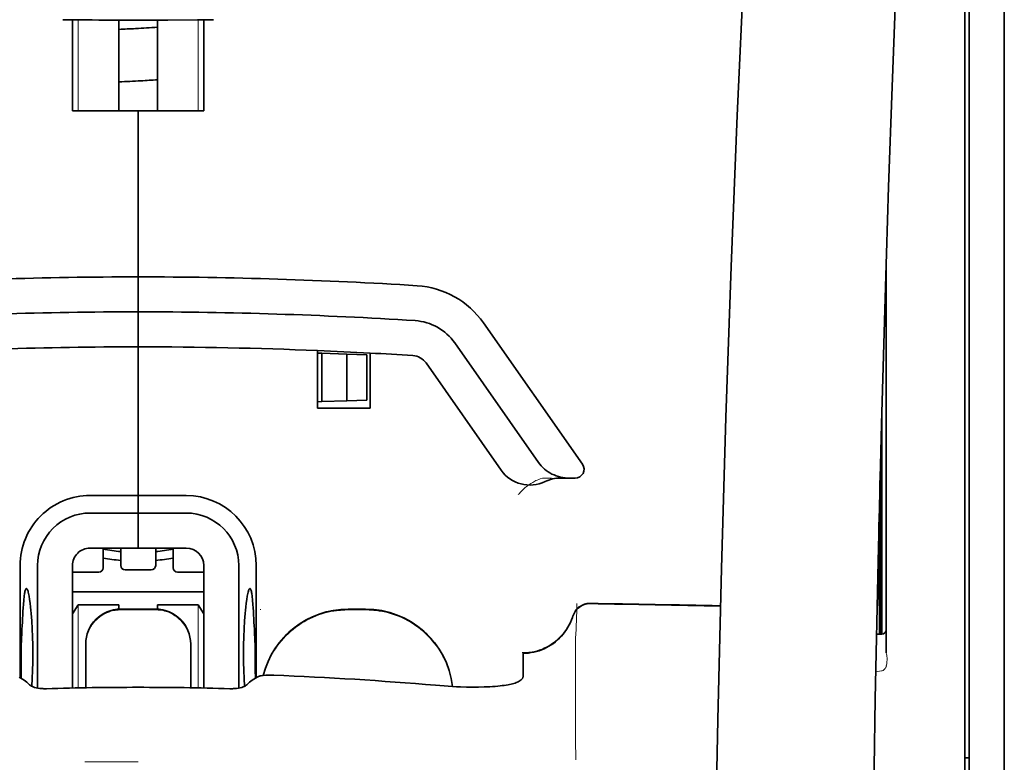
# Model space of a CAD drawing. Units: millimetres. Extents: x -3346 to 12682, y 2678 to 5344.
# Drawn here: x 5435 to 5490, y 4295 to 4337 of the extents above; entities that cross this region are included whole.
import ezdxf

# ---------------------------------------------------------------- set-up
doc = ezdxf.new("R2010")
doc.units = ezdxf.units.MM

msp = doc.modelspace()

# ---------------------------------------------------------------- linework, layer by layer
at = {"color": 5, "lineweight": 35}
for p, q in [((5490.454, 4499.693), (5490.455, 3941.978)), ((5488.222, 4300), (5488.221, 4347.388)), ((5490.454, 4345.77), (5490.455, 4187.39)), ((5490.454, 4345.77), (5490.455, 4187.39)), ((5488.47, 4338.341), (5488.47, 4216.697)), ((5488.222, 4186.558), (5488.222, 4300))]:
    msp.add_line(p, q, dxfattribs=at)
at = {"color": 5, "lineweight": 13}
for p, q in [((5488.222, 4300.01), (5488.221, 4347.398)), ((5490.454, 4345.8), (5490.455, 4187.42)), ((5490.454, 4345.8), (5490.455, 4187.42)), ((5488.222, 4186.568), (5488.222, 4300.01))]:
    msp.add_line(p, q, dxfattribs=at)
at = {"color": 5, "lineweight": 35, "ltscale": 0.000773}
msp.add_line((5437.055, 4337.142), (5437.116, 4337.141), dxfattribs=at)
at = {"color": 5, "lineweight": 35, "ltscale": 0.010682}
msp.add_line((5437.964, 4337.133), (5437.116, 4337.141), dxfattribs=at)
at = {"color": 5, "lineweight": 35, "ltscale": 0.06442}
for p, q in [((5437.61, 4331.981), (5437.61, 4337.096)), ((5445.053, 4331.981), (5445.053, 4337.096))]:
    msp.add_line(p, q, dxfattribs=at)
at = {"color": 5, "lineweight": 13, "ltscale": 0.064897}
for p, q in [((5437.925, 4331.981), (5437.925, 4337.133)), ((5444.739, 4331.981), (5444.739, 4337.133))]:
    msp.add_line(p, q, dxfattribs=at)
at = {"color": 5, "lineweight": 35, "ltscale": 0.004922}
msp.add_line((5438.355, 4337.13), (5437.964, 4337.133), dxfattribs=at)
at = {"color": 5, "lineweight": 35, "ltscale": 0.06472}
for p, q in [((5440.24, 4331.981), (5440.24, 4337.119)), ((5442.423, 4331.981), (5442.423, 4337.119))]:
    msp.add_line(p, q, dxfattribs=at)
at = {"color": 5, "lineweight": 35, "ltscale": 0.046875}
for q in [(5437.61, 4331.981), (5445.053, 4331.981)]:
    msp.add_line((5441.332, 4331.981), q, dxfattribs=at)
at = {"color": 5, "lineweight": 35, "ltscale": 0.025}
for p, q in [((5441.332, 4331.981), (5443.317, 4331.981)), ((5441.332, 4320.569), (5441.332, 4322.554)), ((5441.332, 4320.569), (5441.332, 4322.554)), ((5441.332, 4318.584), (5441.332, 4320.569)), ((5441.332, 4320.569), (5441.332, 4318.584)), ((5441.332, 4309.157), (5441.332, 4307.172)), ((5441.332, 4309.157), (5441.332, 4307.172)), ((5442.324, 4303.705), (5440.339, 4303.705))]:
    msp.add_line(p, q, dxfattribs=at)
at = {"color": 5, "lineweight": 35, "ltscale": 0.11875}
for p, q in [((5441.332, 4322.554), (5441.332, 4331.981)), ((5441.332, 4331.981), (5441.332, 4322.554))]:
    msp.add_line(p, q, dxfattribs=at)
at = {"color": 5, "lineweight": 35, "ltscale": 0.27945}
msp.add_line((5483.756, 4301.219), (5483.756, 4323.404), dxfattribs=at)
at = {"color": 5, "lineweight": 13, "ltscale": 0.279276}
msp.add_line((5483.756, 4301.232), (5483.756, 4323.404), dxfattribs=at)
at = {"color": 5, "lineweight": 35, "ltscale": 0.123388}
msp.add_line((5460.91, 4319.946), (5466.529, 4311.922), dxfattribs=at)
at = {"color": 5, "lineweight": 35, "ltscale": 0.10625}
msp.add_line((5441.332, 4310.149), (5441.332, 4318.584), dxfattribs=at)
at = {"color": 5, "lineweight": 35, "ltscale": 0.0625}
msp.add_line((5441.332, 4318.584), (5441.332, 4313.622), dxfattribs=at)
at = {"color": 5, "lineweight": 35, "ltscale": 0.041101}
msp.add_line((5451.504, 4315.111), (5451.504, 4318.374), dxfattribs=at)
at = {"color": 5, "lineweight": 35, "ltscale": 0.104263}
msp.add_line((5459.284, 4318.808), (5464.032, 4312.028), dxfattribs=at)
at = {"color": 5, "lineweight": 35, "ltscale": 0.003127}
for p, q in [((5451.504, 4318.229), (5451.752, 4318.22)), ((5451.504, 4315.466), (5451.752, 4315.475))]:
    msp.add_line(p, q, dxfattribs=at)
at = {"color": 5, "lineweight": 35, "ltscale": 0.034583}
msp.add_line((5451.752, 4318.22), (5451.752, 4315.475), dxfattribs=at)
at = {"color": 5, "lineweight": 35, "ltscale": 0.017926}
for p, q in [((5451.752, 4318.22), (5453.174, 4318.171)), ((5451.752, 4315.475), (5453.174, 4315.525))]:
    msp.add_line(p, q, dxfattribs=at)
at = {"color": 5, "lineweight": 35, "ltscale": 0.033331}
msp.add_line((5453.174, 4318.171), (5453.174, 4315.525), dxfattribs=at)
at = {"color": 5, "lineweight": 35, "ltscale": 0.014081}
for p, q in [((5453.174, 4318.171), (5454.291, 4318.132)), ((5453.174, 4315.525), (5454.291, 4315.564))]:
    msp.add_line(p, q, dxfattribs=at)
at = {"color": 5, "lineweight": 35, "ltscale": 0.032349}
msp.add_line((5454.291, 4318.132), (5454.291, 4315.564), dxfattribs=at)
at = {"color": 5, "lineweight": 35, "ltscale": 0.039323}
msp.add_line((5454.481, 4318.233), (5454.481, 4315.111), dxfattribs=at)
at = {"color": 5, "lineweight": 35, "ltscale": 0.093514}
msp.add_line((5457.659, 4317.67), (5461.917, 4311.588), dxfattribs=at)
at = {"color": 5, "lineweight": 35, "ltscale": 0.0375}
msp.add_line((5454.481, 4315.111), (5451.504, 4315.111), dxfattribs=at)
at = {"color": 5, "lineweight": 13, "ltscale": 0.159751}
msp.add_line((5483.508, 4314.973), (5483.508, 4302.29), dxfattribs=at)
at = {"color": 5, "lineweight": 35, "ltscale": 0.158947}
msp.add_line((5483.506, 4314.909), (5483.506, 4302.29), dxfattribs=at)
at = {"color": 5, "lineweight": 35, "ltscale": 0.149667}
msp.add_line((5483.486, 4314.172), (5483.486, 4302.29), dxfattribs=at)
at = {"color": 5, "lineweight": 35, "ltscale": 0.04375}
msp.add_line((5441.332, 4313.622), (5441.332, 4310.149), dxfattribs=at)
at = {"color": 5, "lineweight": 13, "ltscale": 0.006342}
msp.add_line((5464.265, 4311.141), (5464.769, 4311.141), dxfattribs=at)
at = {"color": 5, "lineweight": 35, "ltscale": 0.006279}
msp.add_line((5465.278, 4311.141), (5465.777, 4311.141), dxfattribs=at)
at = {"color": 5, "lineweight": 35, "ltscale": 0.004352}
msp.add_line((5466.122, 4311.141), (5465.777, 4311.141), dxfattribs=at)
at = {"color": 5, "lineweight": 35, "ltscale": 0.116274}
msp.add_line((5483.417, 4302.289), (5483.417, 4311.52), dxfattribs=at)
at = {"color": 5, "lineweight": 35, "ltscale": 0.05162}
msp.add_line((5483.404, 4306.908), (5483.404, 4311.006), dxfattribs=at)
at = {"color": 5, "lineweight": 35, "ltscale": 0.034375}
for p, q in [((5441.332, 4310.149), (5438.603, 4310.149)), ((5444.061, 4310.149), (5441.332, 4310.149)), ((5441.332, 4309.157), (5438.603, 4309.157)), ((5444.061, 4309.157), (5441.332, 4309.157)), ((5441.332, 4307.172), (5438.603, 4307.172)), ((5441.332, 4307.172), (5444.061, 4307.172))]:
    msp.add_line(p, q, dxfattribs=at)
at = {"color": 5, "lineweight": 35, "ltscale": 0.0125}
for p, q in [((5441.332, 4309.157), (5441.332, 4310.149)), ((5441.332, 4310.149), (5441.332, 4309.157)), ((5454.233, 4303.705), (5453.24, 4303.705))]:
    msp.add_line(p, q, dxfattribs=at)
at = {"color": 5, "lineweight": 35, "ltscale": 0.04154}
msp.add_line((5483.371, 4309.678), (5483.388, 4306.38), dxfattribs=at)
at = {"color": 5, "lineweight": 35, "ltscale": 0.080018}
msp.add_line((5483.346, 4308.641), (5483.378, 4302.289), dxfattribs=at)
at = {"color": 5, "lineweight": 35, "ltscale": 0.014053}
for p, q in [((5439.347, 4307.172), (5439.347, 4306.056)), ((5443.317, 4307.172), (5443.317, 4306.056))]:
    msp.add_line(p, q, dxfattribs=at)
at = {"color": 5, "lineweight": 13, "ltscale": 0.014072}
for p, q in [((5439.347, 4307.172), (5439.347, 4306.055)), ((5443.317, 4307.172), (5443.317, 4306.055))]:
    msp.add_line(p, q, dxfattribs=at)
at = {"color": 5, "lineweight": 35, "ltscale": 0.012421}
for p, q in [((5440.339, 4306.186), (5440.339, 4307.172)), ((5442.324, 4306.186), (5442.324, 4307.172))]:
    msp.add_line(p, q, dxfattribs=at)
at = {"color": 5, "lineweight": 13, "ltscale": 0.012439}
for p, q in [((5440.339, 4306.184), (5440.339, 4307.172)), ((5442.324, 4306.184), (5442.324, 4307.172))]:
    msp.add_line(p, q, dxfattribs=at)
at = {"color": 5, "lineweight": 35, "ltscale": 0.08002}
msp.add_line((5434.633, 4306.18), (5434.633, 4299.827), dxfattribs=at)
at = {"color": 5, "lineweight": 35, "ltscale": 0.08755}
for p, q in [((5435.626, 4306.18), (5435.626, 4299.229)), ((5447.038, 4299.229), (5447.038, 4306.18))]:
    msp.add_line(p, q, dxfattribs=at)
at = {"color": 5, "lineweight": 35, "ltscale": 0.087527}
for p, q in [((5437.61, 4306.18), (5437.61, 4299.231)), ((5445.053, 4306.18), (5445.053, 4299.231))]:
    msp.add_line(p, q, dxfattribs=at)
at = {"color": 5, "lineweight": 35, "ltscale": 0.080019}
msp.add_line((5448.03, 4299.827), (5448.03, 4306.18), dxfattribs=at)
at = {"color": 5, "lineweight": 13, "ltscale": 0.018788}
for p, q in [((5439.101, 4305.799), (5437.609, 4305.799)), ((5442.078, 4305.929), (5440.586, 4305.929)), ((5445.055, 4305.799), (5443.563, 4305.799))]:
    msp.add_line(p, q, dxfattribs=at)
at = {"color": 5, "lineweight": 35, "ltscale": 0.01875}
for p, q in [((5439.099, 4305.808), (5437.61, 4305.808)), ((5442.076, 4305.938), (5440.588, 4305.938)), ((5445.053, 4305.808), (5443.565, 4305.808))]:
    msp.add_line(p, q, dxfattribs=at)
at = {"color": 5, "lineweight": 35, "ltscale": 0.093749}
msp.add_line((5437.61, 4304.691), (5445.053, 4304.691), dxfattribs=at)
at = {"color": 5, "lineweight": 35, "ltscale": 0.007417}
msp.add_line((5437.613, 4303.445), (5437.921, 4303.947), dxfattribs=at)
at = {"color": 5, "lineweight": 35, "ltscale": 0.002195}
for p, q in [((5438.095, 4303.947), (5437.921, 4303.947)), ((5444.743, 4303.947), (5444.569, 4303.947))]:
    msp.add_line(p, q, dxfattribs=at)
at = {"color": 5, "lineweight": 13, "ltscale": 0.05932}
for p, q in [((5437.925, 4299.237), (5437.925, 4303.947)), ((5444.739, 4299.237), (5444.739, 4303.947))]:
    msp.add_line(p, q, dxfattribs=at)
at = {"color": 5, "lineweight": 35, "ltscale": 0.027022}
for p, q in [((5440.24, 4303.947), (5438.095, 4303.947)), ((5442.423, 4303.947), (5444.569, 4303.947))]:
    msp.add_line(p, q, dxfattribs=at)
at = {"color": 5, "lineweight": 35, "ltscale": 0.003078}
for p, q in [((5440.24, 4303.702), (5440.24, 4303.947)), ((5442.423, 4303.702), (5442.423, 4303.947))]:
    msp.add_line(p, q, dxfattribs=at)
at = {"color": 5, "lineweight": 35, "ltscale": 0.007481}
msp.add_line((5445.053, 4303.44), (5444.743, 4303.947), dxfattribs=at)
at = {"color": 5, "lineweight": 13, "ltscale": 0.025}
for p, q in [((5442.324, 4303.713), (5440.339, 4303.713)), ((5442.324, 4303.661), (5440.339, 4303.661))]:
    msp.add_line(p, q, dxfattribs=at)
at = {"color": 5, "lineweight": 13, "ltscale": 0.000436}
msp.add_line((5448.278, 4303.67), (5448.278, 4303.705), dxfattribs=at)
at = {"color": 5, "lineweight": 13, "ltscale": 0.0125}
for p, q in [((5454.233, 4303.713), (5453.24, 4303.713)), ((5454.233, 4303.661), (5453.24, 4303.661))]:
    msp.add_line(p, q, dxfattribs=at)
at = {"color": 5, "lineweight": 35, "ltscale": 0.00384}
msp.add_line((5483.205, 4302.287), (5483.51, 4302.29), dxfattribs=at)
at = {"color": 5, "lineweight": 13, "ltscale": 0.003892}
msp.add_line((5483.205, 4302.287), (5483.514, 4302.29), dxfattribs=at)
at = {"color": 5, "lineweight": 35, "ltscale": 0.000436}
for p, q in [((5438.355, 4301.686), (5438.355, 4301.72)), ((5444.309, 4301.686), (5444.309, 4301.72))]:
    msp.add_line(p, q, dxfattribs=at)
at = {"color": 5, "lineweight": 35, "ltscale": 0.03074}
for p, q in [((5438.355, 4301.686), (5438.355, 4299.245)), ((5444.309, 4299.245), (5444.309, 4301.686))]:
    msp.add_line(p, q, dxfattribs=at)
at = {"color": 5, "lineweight": 13, "ltscale": 0.03063}
for p, q in [((5438.355, 4301.677), (5438.355, 4299.245)), ((5444.309, 4299.245), (5444.309, 4301.677))]:
    msp.add_line(p, q, dxfattribs=at)
at = {"color": 5, "lineweight": 13, "ltscale": 0.012666}
msp.add_line((5466.141, 4301.062), (5466.141, 4302.068), dxfattribs=at)
at = {"color": 5, "lineweight": 35, "ltscale": 4.6e-05}
msp.add_line((5463.164, 4301.195), (5463.164, 4301.199), dxfattribs=at)
at = {"color": 5, "lineweight": 35, "ltscale": 0.016392}
msp.add_line((5463.164, 4299.894), (5463.164, 4301.195), dxfattribs=at)
at = {"color": 5, "lineweight": 13, "ltscale": 0.000182}
msp.add_line((5466.141, 4301.048), (5466.141, 4301.062), dxfattribs=at)
at = {"color": 5, "lineweight": 13, "ltscale": 0.060258}
msp.add_line((5466.141, 4301.048), (5466.141, 4296.264), dxfattribs=at)
at = {"color": 5, "lineweight": 13, "ltscale": 0.000549}
msp.add_line((5448.278, 4299.92), (5448.278, 4299.964), dxfattribs=at)
at = {"color": 5, "lineweight": 13, "ltscale": 0.004153}
msp.add_line((5483.489, 4300.2), (5483.163, 4300.152), dxfattribs=at)
at = {"color": 5, "lineweight": 13, "ltscale": 0.00055}
msp.add_line((5483.532, 4300.207), (5483.489, 4300.2), dxfattribs=at)
at = {"color": 5, "lineweight": 35, "ltscale": 0.004046}
for p, q in [((5434.861, 4299.68), (5434.591, 4299.854)), ((5447.803, 4299.68), (5448.073, 4299.854))]:
    msp.add_line(p, q, dxfattribs=at)
at = {"color": 5, "lineweight": 13, "ltscale": 0.014447}
msp.add_line((5466.141, 4296.308), (5466.145, 4295.161), dxfattribs=at)
at = {"color": 5, "lineweight": 13, "ltscale": 0.038194}
msp.add_line((5441.332, 4295.036), (5438.3, 4295.036), dxfattribs=at)
at = {"color": 5, "lineweight": 35, "ltscale": 0.003125}
msp.add_line((5488.222, 4295.263), (5488.47, 4295.263), dxfattribs=at)
at = {"color": 5, "lineweight": 13}
for points in [[(5480.59, 4417.183), (5479.703, 4405.404), (5479.275, 4399.548), (5478.486, 4388.21), (5477.733, 4376.689), (5477.039, 4365.345), (5476.666, 4358.887), (5476.312, 4352.427), (5475.982, 4346.053), (5475.671, 4339.678), (5475.287, 4331.118), (5474.943, 4322.557), (5474.644, 4313.995), (5474.39, 4305.4), (5474.188, 4296.869), (5474.038, 4288.337), (5473.938, 4279.741), (5473.901, 4274.034), (5473.89, 4268.328), (5473.907, 4262.621), (5473.935, 4258.824), (5474.019, 4251.22), (5474.087, 4246.079)], [(5487.396, 4400.074), (5486.706, 4388.277), (5486.38, 4382.496), (5485.9, 4373.593), (5485.373, 4363.168), (5484.887, 4352.812), (5484.442, 4342.384), (5484.208, 4336.41), (5483.991, 4330.441), (5483.798, 4324.703), (5483.621, 4318.967), (5483.409, 4311.169), (5483.228, 4303.362), (5483.081, 4295.545), (5482.969, 4287.74), (5482.892, 4279.935), (5482.849, 4272.135), (5482.843, 4264.336), (5482.886, 4255.677), (5482.952, 4248.753), (5483.003, 4244.062)], [(5462.888, 4310.201), (5462.933, 4310.254), (5463.015, 4310.344), (5463.073, 4310.404), (5463.124, 4310.455), (5463.183, 4310.509), (5463.285, 4310.599), (5463.343, 4310.646), (5463.405, 4310.695), (5463.496, 4310.761), (5463.596, 4310.828), (5463.706, 4310.895), (5463.765, 4310.928), (5463.826, 4310.961), (5463.891, 4310.994), (5463.959, 4311.025), (5464.057, 4311.065), (5464.125, 4311.091), (5464.265, 4311.141)], [(5438.355, 4301.729), (5438.362, 4301.867), (5438.367, 4301.937), (5438.379, 4302.04), (5438.393, 4302.121), (5438.412, 4302.202), (5438.434, 4302.283), (5438.452, 4302.344), (5438.473, 4302.404), (5438.52, 4302.52), (5438.573, 4302.633), (5438.629, 4302.736), (5438.692, 4302.835), (5438.76, 4302.931), (5438.834, 4303.022), (5438.913, 4303.109), (5438.997, 4303.191), (5439.086, 4303.268), (5439.179, 4303.339), (5439.249, 4303.387), (5439.319, 4303.431), (5439.392, 4303.473), (5439.447, 4303.501), (5439.503, 4303.529), (5439.618, 4303.578), (5439.737, 4303.62), (5439.837, 4303.649), (5439.939, 4303.673), (5440.042, 4303.691), (5440.141, 4303.702), (5440.207, 4303.707), (5440.339, 4303.713)], [(5440.339, 4303.661), (5440.201, 4303.654), (5440.132, 4303.649), (5440.029, 4303.637), (5439.947, 4303.623), (5439.866, 4303.605), (5439.785, 4303.583), (5439.724, 4303.564), (5439.665, 4303.543), (5439.548, 4303.497), (5439.436, 4303.444), (5439.333, 4303.387), (5439.233, 4303.324), (5439.138, 4303.256), (5439.046, 4303.182), (5438.959, 4303.103), (5438.877, 4303.019), (5438.801, 4302.93), (5438.729, 4302.837), (5438.681, 4302.768), (5438.637, 4302.697), (5438.596, 4302.625), (5438.567, 4302.569), (5438.54, 4302.513), (5438.491, 4302.398), (5438.448, 4302.279), (5438.419, 4302.179), (5438.395, 4302.077), (5438.377, 4301.975), (5438.366, 4301.876), (5438.362, 4301.81), (5438.355, 4301.677)], [(5442.324, 4303.713), (5442.463, 4303.706), (5442.532, 4303.701), (5442.635, 4303.689), (5442.717, 4303.675), (5442.798, 4303.657), (5442.879, 4303.635), (5442.939, 4303.616), (5442.999, 4303.595), (5443.116, 4303.549), (5443.228, 4303.496), (5443.331, 4303.439), (5443.431, 4303.376), (5443.526, 4303.308), (5443.618, 4303.234), (5443.704, 4303.155), (5443.786, 4303.071), (5443.863, 4302.982), (5443.935, 4302.889), (5443.982, 4302.82), (5444.027, 4302.749), (5444.068, 4302.677), (5444.097, 4302.621), (5444.124, 4302.565), (5444.173, 4302.45), (5444.215, 4302.331), (5444.245, 4302.231), (5444.269, 4302.129), (5444.286, 4302.026), (5444.297, 4301.928), (5444.302, 4301.861), (5444.309, 4301.729)], [(5444.309, 4301.677), (5444.302, 4301.816), (5444.296, 4301.885), (5444.284, 4301.988), (5444.27, 4302.069), (5444.252, 4302.15), (5444.23, 4302.232), (5444.211, 4302.292), (5444.191, 4302.352), (5444.144, 4302.468), (5444.091, 4302.581), (5444.035, 4302.684), (5443.972, 4302.783), (5443.904, 4302.879), (5443.83, 4302.97), (5443.751, 4303.057), (5443.666, 4303.139), (5443.578, 4303.216), (5443.484, 4303.287), (5443.415, 4303.335), (5443.344, 4303.379), (5443.272, 4303.421), (5443.217, 4303.449), (5443.161, 4303.477), (5443.045, 4303.526), (5442.927, 4303.568), (5442.827, 4303.597), (5442.724, 4303.621), (5442.622, 4303.639), (5442.523, 4303.65), (5442.457, 4303.655), (5442.324, 4303.661)], [(5448.422, 4299.941), (5448.471, 4300.123), (5448.527, 4300.304), (5448.59, 4300.482), (5448.66, 4300.658), (5448.735, 4300.831), (5448.817, 4301.001), (5448.906, 4301.167), (5449.001, 4301.331), (5449.103, 4301.491), (5449.21, 4301.647), (5449.324, 4301.798), (5449.442, 4301.945), (5449.567, 4302.087), (5449.696, 4302.224), (5449.831, 4302.357), (5449.97, 4302.484), (5450.115, 4302.605), (5450.264, 4302.722), (5450.417, 4302.832), (5450.575, 4302.937), (5450.737, 4303.036), (5450.902, 4303.128), (5451.071, 4303.214), (5451.242, 4303.293), (5451.416, 4303.365), (5451.593, 4303.432), (5451.772, 4303.492), (5451.954, 4303.545), (5452.114, 4303.585), (5452.277, 4303.62), (5452.44, 4303.649), (5452.604, 4303.67), (5452.709, 4303.681), (5452.815, 4303.69), (5452.957, 4303.699), (5453.24, 4303.713)], [(5453.24, 4303.661), (5453.047, 4303.652), (5452.95, 4303.647), (5452.805, 4303.637), (5452.696, 4303.628), (5452.588, 4303.617), (5452.427, 4303.595), (5452.265, 4303.566), (5452.104, 4303.531), (5451.946, 4303.491), (5451.765, 4303.437), (5451.587, 4303.378), (5451.412, 4303.312), (5451.24, 4303.24), (5451.07, 4303.162), (5450.903, 4303.076), (5450.738, 4302.985), (5450.578, 4302.887), (5450.422, 4302.783), (5450.269, 4302.674), (5450.121, 4302.559), (5449.978, 4302.438), (5449.839, 4302.312), (5449.705, 4302.182), (5449.576, 4302.046), (5449.453, 4301.905), (5449.335, 4301.76), (5449.222, 4301.61), (5449.115, 4301.456), (5449.013, 4301.298), (5448.918, 4301.137), (5448.83, 4300.974), (5448.749, 4300.809), (5448.674, 4300.64), (5448.605, 4300.47), (5448.542, 4300.296), (5448.486, 4300.121), (5448.435, 4299.943)], [(5454.233, 4303.713), (5454.447, 4303.703), (5454.554, 4303.697), (5454.714, 4303.685), (5454.834, 4303.674), (5454.954, 4303.66), (5455.042, 4303.647), (5455.131, 4303.632), (5455.221, 4303.616), (5455.31, 4303.597), (5455.487, 4303.553), (5455.66, 4303.504), (5455.834, 4303.448), (5456.004, 4303.386), (5456.172, 4303.318), (5456.339, 4303.244), (5456.501, 4303.165), (5456.661, 4303.079), (5456.818, 4302.987), (5456.971, 4302.889), (5457.121, 4302.786), (5457.267, 4302.678), (5457.408, 4302.564), (5457.545, 4302.446), (5457.678, 4302.323), (5457.806, 4302.194), (5457.93, 4302.061), (5458.048, 4301.924), (5458.162, 4301.782), (5458.27, 4301.636), (5458.373, 4301.487), (5458.47, 4301.334), (5458.562, 4301.176), (5458.648, 4301.016), (5458.727, 4300.854), (5458.801, 4300.688), (5458.868, 4300.521), (5458.93, 4300.35), (5458.986, 4300.177), (5459.036, 4300.002), (5459.077, 4299.833), (5459.112, 4299.662), (5459.139, 4299.49), (5459.159, 4299.317)], [(5459.154, 4299.318), (5459.143, 4299.406), (5459.131, 4299.495), (5459.116, 4299.584), (5459.1, 4299.672), (5459.061, 4299.848), (5459.016, 4300.022), (5458.964, 4300.194), (5458.907, 4300.365), (5458.843, 4300.534), (5458.773, 4300.7), (5458.698, 4300.864), (5458.617, 4301.024), (5458.529, 4301.182), (5458.436, 4301.336), (5458.338, 4301.487), (5458.234, 4301.635), (5458.124, 4301.778), (5458.01, 4301.917), (5457.891, 4302.052), (5457.767, 4302.182), (5457.638, 4302.308), (5457.505, 4302.43), (5457.367, 4302.546), (5457.226, 4302.657), (5457.08, 4302.763), (5456.931, 4302.864), (5456.778, 4302.959), (5456.621, 4303.049), (5456.462, 4303.133), (5456.299, 4303.21), (5456.134, 4303.282), (5455.967, 4303.348), (5455.797, 4303.408), (5455.625, 4303.463), (5455.452, 4303.511), (5455.276, 4303.552), (5455.187, 4303.57), (5455.097, 4303.586), (5455.009, 4303.6), (5454.92, 4303.612), (5454.806, 4303.625), (5454.692, 4303.635), (5454.539, 4303.646), (5454.437, 4303.652), (5454.233, 4303.661)], [(5465.982, 4303.323), (5465.928, 4303.178), (5465.901, 4303.109), (5465.859, 4303.007), (5465.826, 4302.933), (5465.789, 4302.86), (5465.729, 4302.749), (5465.661, 4302.637), (5465.582, 4302.518), (5465.498, 4302.403), (5465.408, 4302.292), (5465.313, 4302.186), (5465.214, 4302.084), (5465.109, 4301.987), (5465, 4301.895), (5464.887, 4301.808), (5464.762, 4301.722), (5464.632, 4301.642), (5464.499, 4301.569), (5464.362, 4301.502), (5464.292, 4301.472), (5464.222, 4301.443), (5464.08, 4301.392), (5463.934, 4301.348), (5463.859, 4301.328), (5463.784, 4301.31), (5463.684, 4301.289), (5463.584, 4301.272), (5463.485, 4301.26), (5463.363, 4301.25), (5463.281, 4301.246), (5463.117, 4301.241)], [(5483.764, 4300.488), (5483.746, 4300.435), (5483.735, 4300.408), (5483.716, 4300.369), (5483.7, 4300.341), (5483.683, 4300.316), (5483.649, 4300.277), (5483.631, 4300.26), (5483.611, 4300.244), (5483.59, 4300.23), (5483.567, 4300.219), (5483.532, 4300.207)]]:
    msp.add_lwpolyline(points, dxfattribs=at)
at = {"color": 5, "lineweight": 35}
for points in [[(5480.59, 4417.193), (5479.94, 4408.654), (5479.315, 4400.116), (5478.717, 4391.596), (5478.144, 4383.067), (5477.595, 4374.518), (5477.075, 4365.965), (5476.698, 4359.455), (5476.339, 4352.942), (5476.01, 4346.612), (5475.699, 4340.282), (5475.312, 4331.715), (5474.965, 4323.147), (5474.663, 4314.579), (5474.407, 4306.01), (5474.2, 4297.441), (5474.045, 4288.881), (5473.943, 4280.325), (5473.896, 4271.772), (5473.904, 4263.22), (5473.967, 4254.672), (5474.086, 4246.124)], [(5487.396, 4400.103), (5486.71, 4388.384), (5486.062, 4376.663), (5485.655, 4368.849), (5485.268, 4361.033), (5484.732, 4349.316), (5484.321, 4339.364), (5484.093, 4333.325), (5483.895, 4327.66), (5483.712, 4321.991), (5483.487, 4314.195), (5483.294, 4306.402), (5483.134, 4298.618), (5483.008, 4290.835), (5482.901, 4281.118), (5482.848, 4271.402), (5482.852, 4261.682), (5482.912, 4251.958), (5483.002, 4244.185)], [(5441.332, 4337.118), (5443.016, 4337.122), (5444.7, 4337.133)], [(5444.7, 4337.133), (5445.154, 4337.138), (5445.609, 4337.143)], [(5464.032, 4312.028), (5464.107, 4311.927), (5464.189, 4311.831), (5464.277, 4311.74), (5464.371, 4311.654), (5464.471, 4311.574), (5464.576, 4311.5), (5464.686, 4311.432), (5464.8, 4311.37), (5464.918, 4311.315), (5465.04, 4311.268), (5465.165, 4311.228), (5465.293, 4311.195), (5465.423, 4311.17), (5465.554, 4311.153), (5465.686, 4311.143), (5465.777, 4311.141)], [(5483.395, 4305.898), (5483.395, 4305.899), (5483.395, 4305.899), (5483.395, 4305.899), (5483.396, 4305.902), (5483.397, 4305.92), (5483.4, 4306.051), (5483.403, 4306.435), (5483.404, 4306.908)], [(5434.993, 4304.874), (5434.984, 4304.872), (5434.974, 4304.865), (5434.966, 4304.857), (5434.958, 4304.845), (5434.947, 4304.826), (5434.937, 4304.801), (5434.924, 4304.76), (5434.911, 4304.712), (5434.9, 4304.655), (5434.888, 4304.59), (5434.867, 4304.439), (5434.844, 4304.222), (5434.825, 4303.972)], [(5435.301, 4299.329), (5435.325, 4299.773), (5435.342, 4300.234), (5435.352, 4300.707), (5435.355, 4301.184), (5435.351, 4301.662), (5435.34, 4302.133), (5435.322, 4302.593), (5435.298, 4303.034), (5435.283, 4303.247), (5435.267, 4303.452), (5435.25, 4303.64), (5435.232, 4303.819), (5435.206, 4304.048), (5435.177, 4304.257), (5435.147, 4304.44), (5435.116, 4304.595), (5435.1, 4304.66), (5435.084, 4304.718), (5435.068, 4304.767), (5435.052, 4304.807), (5435.032, 4304.844), (5435.022, 4304.857), (5435.013, 4304.866), (5435.003, 4304.872), (5434.993, 4304.874)], [(5447.362, 4299.329), (5447.339, 4299.773), (5447.322, 4300.234), (5447.312, 4300.707), (5447.309, 4301.184), (5447.313, 4301.662), (5447.324, 4302.133), (5447.342, 4302.593), (5447.366, 4303.034), (5447.381, 4303.247), (5447.397, 4303.452), (5447.413, 4303.64), (5447.432, 4303.819), (5447.458, 4304.048), (5447.487, 4304.256), (5447.517, 4304.44), (5447.548, 4304.595), (5447.564, 4304.66), (5447.58, 4304.718), (5447.596, 4304.767), (5447.612, 4304.807), (5447.632, 4304.844), (5447.641, 4304.857), (5447.651, 4304.866), (5447.661, 4304.872), (5447.67, 4304.874)], [(5447.67, 4304.874), (5447.68, 4304.872), (5447.69, 4304.865), (5447.698, 4304.857), (5447.706, 4304.845), (5447.717, 4304.826), (5447.727, 4304.801), (5447.74, 4304.76), (5447.752, 4304.712), (5447.764, 4304.655), (5447.776, 4304.59), (5447.797, 4304.439), (5447.819, 4304.222), (5447.839, 4303.972)], [(5463.164, 4301.199), (5463.317, 4301.204), (5463.469, 4301.217), (5463.62, 4301.237), (5463.77, 4301.266), (5463.918, 4301.302), (5464.065, 4301.346), (5464.209, 4301.398), (5464.35, 4301.457), (5464.488, 4301.523), (5464.623, 4301.596), (5464.754, 4301.677), (5464.881, 4301.764), (5465.003, 4301.857), (5465.12, 4301.957), (5465.232, 4302.063), (5465.339, 4302.175), (5465.44, 4302.292), (5465.535, 4302.415), (5465.624, 4302.542), (5465.706, 4302.674), (5465.781, 4302.81), (5465.85, 4302.95), (5465.911, 4303.093), (5465.965, 4303.239), (5465.991, 4303.317)], [(5434.687, 4299.792), (5434.688, 4300.262), (5434.692, 4300.726), (5434.697, 4301.172), (5434.705, 4301.598), (5434.716, 4301.998), (5434.731, 4302.361)], [(5447.977, 4299.792), (5447.975, 4300.262), (5447.972, 4300.726), (5447.966, 4301.172), (5447.958, 4301.598), (5447.947, 4301.998), (5447.933, 4302.361)], [(5448.073, 4299.854), (5448.109, 4299.873), (5448.155, 4299.89), (5448.211, 4299.906), (5448.259, 4299.917), (5448.31, 4299.926), (5448.423, 4299.942), (5448.563, 4299.954), (5448.713, 4299.961), (5448.869, 4299.962), (5449.027, 4299.959)], [(5462.796, 4299.544), (5462.874, 4299.577), (5462.942, 4299.613), (5463.002, 4299.65), (5463.051, 4299.69), (5463.092, 4299.73), (5463.124, 4299.771), (5463.136, 4299.791), (5463.146, 4299.812), (5463.156, 4299.839), (5463.162, 4299.867), (5463.164, 4299.894)], [(5436.126, 4299.192), (5435.987, 4299.192), (5435.917, 4299.195), (5435.848, 4299.199), (5435.747, 4299.21), (5435.647, 4299.225), (5435.551, 4299.245), (5435.46, 4299.269), (5435.371, 4299.299), (5435.33, 4299.316), (5435.291, 4299.334), (5435.244, 4299.359), (5435.204, 4299.387), (5435.172, 4299.416)], [(5446.538, 4299.192), (5446.677, 4299.192), (5446.747, 4299.195), (5446.815, 4299.199), (5446.917, 4299.21), (5447.017, 4299.225), (5447.112, 4299.245), (5447.204, 4299.269), (5447.293, 4299.299), (5447.334, 4299.316), (5447.372, 4299.334), (5447.419, 4299.359), (5447.459, 4299.387), (5447.492, 4299.416)], [(5458.202, 4299.384), (5458.677, 4299.347), (5458.916, 4299.331), (5459.155, 4299.317), (5459.387, 4299.306), (5459.617, 4299.297), (5459.962, 4299.287), (5460.3, 4299.283), (5460.63, 4299.283), (5460.95, 4299.29)], [(5460.95, 4299.29), (5461.119, 4299.296), (5461.282, 4299.303), (5461.436, 4299.313), (5461.585, 4299.324), (5461.723, 4299.336), (5461.856, 4299.35), (5461.979, 4299.365), (5462.097, 4299.381), (5462.205, 4299.398), (5462.307, 4299.416), (5462.4, 4299.434), (5462.488, 4299.453), (5462.568, 4299.473), (5462.642, 4299.494), (5462.709, 4299.514), (5462.771, 4299.535), (5462.796, 4299.544)]]:
    msp.add_lwpolyline(points, dxfattribs=at)
for centre, radius, start, end in [((5435.626, 4337.096), 1.985, 0.0001, 1.1746), ((5441.332, 4707.412), 370.294, 269.53938, 270.00003), ((5447.038, 4337.096), 1.985, 178.8176, 180.0001), ((5435.658, 4439.317), 102.827, 272.55406, 273.08293), ((5435.638, 4439.673), 103.184, 273.08318, 273.7703), ((5435.656, 4439.328), 105.812, 272.48283, 273.15861), ((5435.64, 4439.658), 106.143, 273.15768, 273.66421), ((5441.332, 4072.475), 250.078, 90.00006, 93.62884), ((5441.332, 4072.475), 250.078, 86.37128, 90.00006), ((5456.846, 4317.1), 4.962, 35.0001, 86.3713), ((5441.332, 4072.475), 248.094, 90.00006, 93.62884), ((5441.332, 4072.475), 248.094, 86.37128, 90.00006), ((5456.846, 4317.1), 2.977, 35.0001, 86.3713), ((5441.332, 4072.475), 246.109, 90.00006, 93.62884), ((5441.332, 4072.475), 246.109, 87.63131, 90.00006), ((5441.332, 4072.475), 246.109, 86.93743, 87.63131), ((5441.332, 4072.475), 246.109, 86.37128, 86.93743), ((5456.846, 4317.1), 0.992, 35.0001, 86.3713), ((5466.122, 4311.638), 0.496, 270.0001, 35.0001), ((5463.543, 4312.727), 1.985, 215.0006, 295.9297), ((5465.278, 4309.157), 1.985, 90.0001, 115.9292), ((5438.603, 4306.18), 3.969, 90.0001, 180.0001), ((5444.061, 4306.18), 3.969, 0.0001, 90.0001), ((5438.603, 4306.18), 2.977, 90.0001, 180.0001), ((5444.061, 4306.18), 2.977, 0.0001, 90.0001), ((5438.603, 4306.18), 0.992, 90.0001, 180.0001), ((5444.061, 4306.18), 0.992, 0.0001, 90.0001), ((5441.332, 4317.592), 10.668, 259.2776, 264.6623), ((5441.332, 4317.592), 11.164, 259.7594, 264.9001), ((5441.332, 4317.592), 10.668, 275.3374, 280.7219), ((5441.332, 4317.592), 11.164, 275.0995, 280.2402), ((5439.099, 4306.056), 0.248, 270.0001, 0.0001), ((5440.588, 4306.186), 0.248, 180.0001, 270.0001), ((5442.076, 4306.186), 0.248, 270.0001, 0.0001), ((5443.565, 4306.056), 0.248, 180.0001, 270.0001), ((5495.037, 4306.281), 11.649, 179.5165, 181.884), ((5517.935, 4298.326), 83.302, 176.11361, 177.22359), ((5364.727, 4298.326), 83.303, 2.7765, 3.88643), ((5466.939, 4303.025), 0.992, 89.222, 162.9181), ((5441.015, 2683.718), 1620.507, 88.821268, 89.082872), ((5440.339, 4301.72), 1.985, 89.9963, 179.9963), ((5442.324, 4301.72), 1.985, 0.0038, 90.0038), ((5453.24, 4298.743), 4.962, 89.997, 166.0179), ((5454.233, 4298.743), 4.962, 6.6427, 90.0039), ((5483.508, 4302.538), 0.248, 270.5001, 0.0001), ((5441.283, 4102.85), 197.261, 85.07974, 87.75021), ((5433.918, 4298.258), 1.706, 42.7181, 56.4598), ((5448.745, 4298.258), 1.706, 123.5403, 137.282), ((5441.329, 4127.1), 172.171, 89.99895, 91.73159), ((5441.335, 4127.1), 172.171, 88.26853, 90.00117)]:
    msp.add_arc(centre, radius, start, end, dxfattribs=at)
at = {"color": 5, "lineweight": 13}
for centre, radius, start, end in [((5466.938, 4303.058), 0.992, 89.1111, 164.5121), ((5416.572, 4304.864), 49.648, 356.7715, 359.0334), ((5441.009, 2685.101), 1619.156, 88.820053, 89.081888), ((5482.653, 4300.897), 1.153, 1.9395, 16.9133), ((5482.203, 4300.859), 1.604, 346.6044, 2.7486)]:
    msp.add_arc(centre, radius, start, end, dxfattribs=at)

doc.saveas('drawing.dxf')
